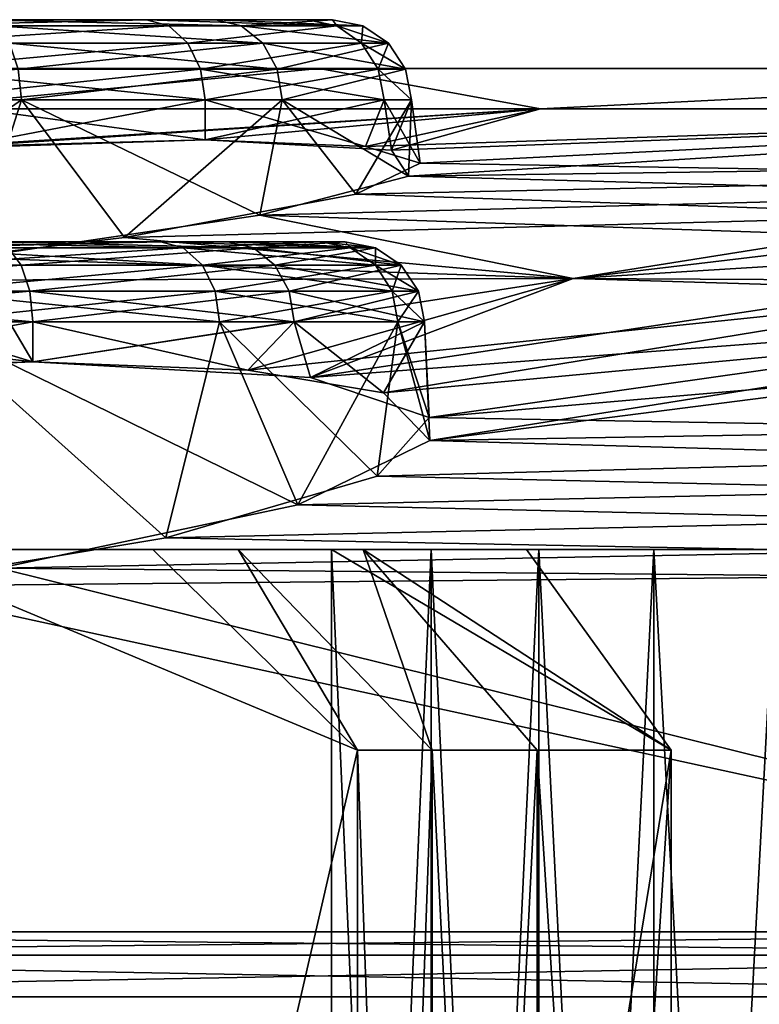
# Model space of a CAD drawing. Extents: x -40 to 183, y -28 to 58.
# Drawn here: x -7 to -5, y 13 to 16 of the extents above; entities that cross this region are included whole.
import ezdxf

# ---------------------------------------------------------------- set-up
doc = ezdxf.new("R2010")
doc.units = 0
doc.header["$MEASUREMENT"] = 0

msp = doc.modelspace()

# ---------------------------------------------------------------- linework, layer by layer
for points in [[(-7.2607, 15.917, -6.3257), (-6.2165, 15.917, -5.797), (-6.9844, 15.917, -6.5131)], [(-6.8795, 15.917, -5.3474), (-6.2165, 15.917, -5.797), (-7.2607, 15.917, -6.3257)], [(-6.2165, 15.917, 5.797), (-7.2607, 15.917, 6.3257), (-6.9844, 15.917, 6.5131)], [(-6.2165, 15.917, 5.797), (-6.8795, 15.917, 5.3474), (-7.2607, 15.917, 6.3257)], [(-6.9844, 15.917, -6.5131), (-5.8142, 15.917, -6.4897), (-6.8168, 15.917, -6.8017)], [(-6.2165, 15.917, -5.797), (-5.8142, 15.917, -6.4897), (-6.9844, 15.917, -6.5131)], [(-6.2165, 15.917, 5.797), (-6.9844, 15.917, 6.5131), (-6.8168, 15.917, 6.8017)], [(-6.791, 15.917, -7.1345), (-6.0432, 15.917, -8.0348), (-6.9122, 15.917, -7.4455)], [(-6.9122, 15.917, -7.4455), (-6.0432, 15.917, -8.0348), (-6.6291, 15.917, -8.5812)], [(-6.0432, 15.917, 8.0348), (-6.9122, 15.917, 7.4455), (-6.6291, 15.917, 8.5812)], [(-5.7524, 15.917, 7.2884), (-6.791, 15.917, 7.1345), (-6.9122, 15.917, 7.4455)], [(-5.7524, 15.917, 7.2884), (-6.9122, 15.917, 7.4455), (-6.0432, 15.917, 8.0348)], [(-6.8517, 15.9018, -5.2761), (-6.2165, 15.917, -5.797), (-6.8795, 15.917, -5.3474)], [(-6.8517, 15.9018, 5.2761), (-6.8795, 15.917, 5.3474), (-6.2165, 15.917, 5.797)], [(-6.8517, 15.9018, -5.2761), (-6.1605, 15.9018, -5.7448), (-6.2165, 15.917, -5.797)], [(-6.8517, 15.9018, 5.2761), (-6.2165, 15.917, 5.797), (-6.1605, 15.9018, 5.7448)], [(-6.8282, 15.8584, -5.2156), (-6.1605, 15.9018, -5.7448), (-6.8517, 15.9018, -5.2761)], [(-6.8517, 15.9018, 5.2761), (-6.1605, 15.9018, 5.7448), (-6.8282, 15.8584, 5.2156)], [(-6.8282, 15.8584, -5.2156), (-6.1131, 15.8584, -5.7005), (-6.1605, 15.9018, -5.7448)], [(-6.8282, 15.8584, 5.2156), (-6.1605, 15.9018, 5.7448), (-6.1131, 15.8584, 5.7005)], [(-6.8168, 15.917, -6.8017), (-5.7524, 15.917, -7.2884), (-6.791, 15.917, -7.1345)], [(-5.8142, 15.917, -6.4897), (-5.7524, 15.917, -7.2884), (-6.8168, 15.917, -6.8017)], [(-5.7524, 15.917, 7.2884), (-6.8168, 15.917, 6.8017), (-6.791, 15.917, 7.1345)], [(-5.8142, 15.917, 6.4897), (-6.8168, 15.917, 6.8017), (-5.7524, 15.917, 7.2884)], [(-6.2165, 15.917, 5.797), (-6.8168, 15.917, 6.8017), (-5.8142, 15.917, 6.4897)], [(-5.7524, 15.917, -7.2884), (-6.0432, 15.917, -8.0348), (-6.791, 15.917, -7.1345)], [(-5.9798, 15.9018, -8.0778), (-6.6291, 15.917, -8.5812), (-6.0432, 15.917, -8.0348)], [(-5.9798, 15.9018, -8.0778), (-6.5906, 15.9018, -8.6474), (-6.6291, 15.917, -8.5812)], [(-5.9798, 15.9018, 8.0778), (-6.0432, 15.917, 8.0348), (-6.6291, 15.917, 8.5812)], [(-5.9798, 15.9018, 8.0778), (-6.6291, 15.917, 8.5812), (-6.5906, 15.9018, 8.6474)], [(-5.9261, 15.8584, -8.1142), (-6.558, 15.8584, -8.7035), (-6.5906, 15.9018, -8.6474)], [(-5.9261, 15.8584, -8.1142), (-6.5906, 15.9018, -8.6474), (-5.9798, 15.9018, -8.0778)], [(-5.9261, 15.8584, 8.1142), (-6.5906, 15.9018, 8.6474), (-6.558, 15.8584, 8.7035)], [(-5.9798, 15.9018, 8.0778), (-6.5906, 15.9018, 8.6474), (-5.9261, 15.8584, 8.1142)], [(-5.7412, 15.9018, -6.467), (-5.8142, 15.917, -6.4897), (-6.2165, 15.917, -5.797)], [(-5.7412, 15.9018, -6.467), (-6.2165, 15.917, -5.797), (-6.1605, 15.9018, -5.7448)], [(-5.7412, 15.9018, 6.467), (-6.1605, 15.9018, 5.7448), (-6.2165, 15.917, 5.797)], [(-5.7412, 15.9018, 6.467), (-6.2165, 15.917, 5.797), (-5.8142, 15.917, 6.4897)], [(-5.7412, 15.9018, -6.467), (-6.1605, 15.9018, -5.7448), (-6.1131, 15.8584, -5.7005)], [(-5.7412, 15.9018, 6.467), (-6.1131, 15.8584, 5.7005), (-6.1605, 15.9018, 5.7448)], [(-5.6792, 15.8584, -6.4477), (-5.7412, 15.9018, -6.467), (-6.1131, 15.8584, -5.7005)], [(-5.7412, 15.9018, 6.467), (-5.6792, 15.8584, 6.4477), (-6.1131, 15.8584, 5.7005)], [(-5.6767, 15.9018, -7.2996), (-6.0432, 15.917, -8.0348), (-5.7524, 15.917, -7.2884)], [(-5.6767, 15.9018, -7.2996), (-5.9798, 15.9018, -8.0778), (-6.0432, 15.917, -8.0348)], [(-5.9798, 15.9018, 8.0778), (-5.7524, 15.917, 7.2884), (-6.0432, 15.917, 8.0348)], [(-5.6767, 15.9018, 7.2996), (-5.7524, 15.917, 7.2884), (-5.9798, 15.9018, 8.0778)], [(-5.6125, 15.8584, -7.3091), (-5.9261, 15.8584, -8.1142), (-5.9798, 15.9018, -8.0778)], [(-5.6125, 15.8584, -7.3091), (-5.9798, 15.9018, -8.0778), (-5.6767, 15.9018, -7.2996)], [(-5.6125, 15.8584, 7.3091), (-5.9798, 15.9018, 8.0778), (-5.9261, 15.8584, 8.1142)], [(-5.6767, 15.9018, 7.2996), (-5.9798, 15.9018, 8.0778), (-5.6125, 15.8584, 7.3091)], [(-5.7412, 15.9018, -6.467), (-5.7524, 15.917, -7.2884), (-5.8142, 15.917, -6.4897)], [(-5.7412, 15.9018, 6.467), (-5.8142, 15.917, 6.4897), (-5.7524, 15.917, 7.2884)], [(-5.7412, 15.9018, -6.467), (-5.6767, 15.9018, -7.2996), (-5.7524, 15.917, -7.2884)], [(-5.7412, 15.9018, 6.467), (-5.7524, 15.917, 7.2884), (-5.6767, 15.9018, 7.2996)], [(-5.6792, 15.8584, -6.4477), (-5.6767, 15.9018, -7.2996), (-5.7412, 15.9018, -6.467)], [(-5.7412, 15.9018, 6.467), (-5.6767, 15.9018, 7.2996), (-5.6125, 15.8584, 7.3091)], [(-5.7412, 15.9018, 6.467), (-5.6125, 15.8584, 7.3091), (-5.6792, 15.8584, 6.4477)], [(-5.6792, 15.8584, -6.4477), (-5.6125, 15.8584, -7.3091), (-5.6767, 15.9018, -7.2996)], [(-6.8124, 15.7935, -5.1752), (-6.1131, 15.8584, -5.7005), (-6.8282, 15.8584, -5.2156)], [(-6.8282, 15.8584, 5.2156), (-6.1131, 15.8584, 5.7005), (-6.8124, 15.7935, 5.1752)], [(-6.8124, 15.7935, -5.1752), (-6.0814, 15.7935, -5.671), (-6.1131, 15.8584, -5.7005)], [(-6.8124, 15.7935, 5.1752), (-6.1131, 15.8584, 5.7005), (-6.0814, 15.7935, 5.671)], [(-5.8903, 15.7935, -8.1386), (-6.5363, 15.7935, -8.741), (-6.558, 15.8584, -8.7035)], [(-5.8903, 15.7935, -8.1386), (-6.558, 15.8584, -8.7035), (-5.9261, 15.8584, -8.1142)], [(-5.9261, 15.8584, 8.1142), (-6.558, 15.8584, 8.7035), (-6.5363, 15.7935, 8.741)], [(-5.9261, 15.8584, 8.1142), (-6.5363, 15.7935, 8.741), (-5.8903, 15.7935, 8.1386)], [(-5.6792, 15.8584, -6.4477), (-6.1131, 15.8584, -5.7005), (-6.0814, 15.7935, -5.671)], [(-5.6792, 15.8584, 6.4477), (-6.0814, 15.7935, 5.671), (-6.1131, 15.8584, 5.7005)], [(-5.6378, 15.7935, -6.4348), (-5.6792, 15.8584, -6.4477), (-6.0814, 15.7935, -5.671)], [(-5.6792, 15.8584, 6.4477), (-5.6378, 15.7935, 6.4348), (-6.0814, 15.7935, 5.671)], [(-5.5696, 15.7935, -7.3155), (-5.8903, 15.7935, -8.1386), (-5.9261, 15.8584, -8.1142)], [(-5.5696, 15.7935, -7.3155), (-5.9261, 15.8584, -8.1142), (-5.6125, 15.8584, -7.3091)], [(-5.6125, 15.8584, 7.3091), (-5.9261, 15.8584, 8.1142), (-5.8903, 15.7935, 8.1386)], [(-5.6125, 15.8584, 7.3091), (-5.8903, 15.7935, 8.1386), (-5.5696, 15.7935, 7.3155)], [(-5.6378, 15.7935, -6.4348), (-5.6125, 15.8584, -7.3091), (-5.6792, 15.8584, -6.4477)], [(-5.6792, 15.8584, 6.4477), (-5.5696, 15.7935, 7.3155), (-5.6378, 15.7935, 6.4348)], [(-5.6792, 15.8584, 6.4477), (-5.6125, 15.8584, 7.3091), (-5.5696, 15.7935, 7.3155)], [(-5.6378, 15.7935, -6.4348), (-5.5696, 15.7935, -7.3155), (-5.6125, 15.8584, -7.3091)], [(-6.5363, 15.7935, -8.741), (-6.5286, 15.717, -8.7541), (-7.3785, 15.717, -9.0186)], [(-6.5363, 15.7935, 8.741), (-7.3785, 15.717, 9.0186), (-6.5286, 15.717, 8.7541)], [(-5.7856, 15.7949, -4.6138), (-7.2145, 15.7949, -1.6467), (-7.2145, 15.7949, 1.6467)], [(-5.7856, 15.7949, -4.6138), (-7.2145, 15.7949, 1.6467), (-5.7856, 15.7949, 4.6138)], [(-7.2145, 15.7949, -1.6467), (-5.7856, 15.7949, -4.6138), (-6.8367, 15.6949, -2.8319)], [(-5.7856, 15.7949, 4.6138), (-7.2145, 15.7949, 1.6467), (-6.8367, 15.6949, 2.8319)], [(-5.7856, 15.7949, -4.6138), (-5.2326, 15.6949, -5.2326), (-6.8367, 15.6949, -2.8319)], [(-5.7856, 15.7949, 4.6138), (-6.8367, 15.6949, 2.8319), (-5.2326, 15.6949, 5.2326)], [(-6.8124, 15.7935, -5.1752), (-6.0702, 15.717, -5.6606), (-6.0814, 15.7935, -5.671)], [(-6.8124, 15.7935, -5.1752), (-6.8069, 15.717, -5.161), (-6.0702, 15.717, -5.6606)], [(-6.8124, 15.7935, 5.1752), (-6.0814, 15.7935, 5.671), (-6.8069, 15.717, 5.161)], [(-6.8069, 15.717, 5.161), (-6.0814, 15.7935, 5.671), (-6.0702, 15.717, 5.6606)], [(-5.8903, 15.7935, -8.1386), (-6.5286, 15.717, -8.7541), (-6.5363, 15.7935, -8.741)], [(-5.8903, 15.7935, 8.1386), (-6.5363, 15.7935, 8.741), (-6.5286, 15.717, 8.7541)], [(-5.8903, 15.7935, -8.1386), (-5.8777, 15.717, -8.1471), (-6.5286, 15.717, -8.7541)], [(-5.8903, 15.7935, 8.1386), (-6.5286, 15.717, 8.7541), (-5.8777, 15.717, 8.1471)], [(-6.0702, 15.717, -5.6606), (-5.6233, 15.717, -6.4303), (-6.0814, 15.7935, -5.671)], [(-5.6378, 15.7935, -6.4348), (-6.0814, 15.7935, -5.671), (-5.6233, 15.717, -6.4303)], [(-5.6378, 15.7935, 6.4348), (-6.0702, 15.717, 5.6606), (-6.0814, 15.7935, 5.671)], [(-5.6378, 15.7935, 6.4348), (-5.6233, 15.717, 6.4303), (-6.0702, 15.717, 5.6606)], [(-5.5696, 15.7935, -7.3155), (-5.8777, 15.717, -8.1471), (-5.8903, 15.7935, -8.1386)], [(-5.5696, 15.7935, 7.3155), (-5.8903, 15.7935, 8.1386), (-5.8777, 15.717, 8.1471)], [(-5.5696, 15.7935, -7.3155), (-5.5545, 15.717, -7.3177), (-5.8777, 15.717, -8.1471)], [(-5.5696, 15.7935, 7.3155), (-5.8777, 15.717, 8.1471), (-5.5545, 15.717, 7.3177)], [(-5.7856, 15.7949, -4.6138), (-5.7856, 15.7949, 4.6138), (-3.2107, 15.7949, 6.6672)], [(-3.2107, 15.7949, -6.6672), (-5.7856, 15.7949, -4.6138), (-3.2107, 15.7949, 6.6672)], [(-5.7856, 15.7949, -4.6138), (-3.2107, 15.7949, -6.6672), (-5.2326, 15.6949, -5.2326)], [(-3.2107, 15.7949, 6.6672), (-5.7856, 15.7949, 4.6138), (-5.2326, 15.6949, 5.2326)], [(-5.6378, 15.7935, -6.4348), (-5.6233, 15.717, -6.4303), (-5.5545, 15.717, -7.3177)], [(-5.6378, 15.7935, -6.4348), (-5.5545, 15.717, -7.3177), (-5.5696, 15.7935, -7.3155)], [(-5.6378, 15.7935, 6.4348), (-5.5545, 15.717, 7.3177), (-5.6233, 15.717, 6.4303)], [(-5.6378, 15.7935, 6.4348), (-5.5696, 15.7935, 7.3155), (-5.5545, 15.717, 7.3177)], [(-3.2107, 15.7949, -6.6672), (-2.8319, 15.6949, -6.8367), (-5.2326, 15.6949, -5.2326)], [(-3.2107, 15.7949, 6.6672), (-5.2326, 15.6949, 5.2326), (-2.8319, 15.6949, 6.8367)], [(-6.6538, 15.323, -8.821), (-7.3785, 15.717, -9.0186), (-6.5286, 15.717, -8.7541)], [(-6.5286, 15.717, 8.7541), (-7.3785, 15.717, 9.0186), (-7.1749, 15.2662, 8.9923)], [(-6.5286, 15.717, 8.7541), (-7.1749, 15.2662, 8.9923), (-6.2712, 15.374, 8.5763)], [(-6.8069, 15.717, 5.161), (-6.0702, 15.617, 5.6606), (-6.8673, 15.5912, 5.1386)], [(-6.678, 15.6009, -5.2165), (-6.0702, 15.717, -5.6606), (-6.8069, 15.717, -5.161)], [(-6.8069, 15.717, 5.161), (-6.0702, 15.717, 5.6606), (-6.0702, 15.617, 5.6606)], [(-6.678, 15.6009, -5.2165), (-6.0702, 15.617, -5.6606), (-6.0702, 15.717, -5.6606)], [(-5.9332, 15.4294, -8.2249), (-6.6538, 15.323, -8.821), (-6.5286, 15.717, -8.7541)], [(-5.9332, 15.4294, -8.2249), (-6.5286, 15.717, -8.7541), (-5.8777, 15.717, -8.1471)], [(-5.8777, 15.717, 8.1471), (-6.5286, 15.717, 8.7541), (-6.2712, 15.374, 8.5763)], [(-5.8777, 15.717, 8.1471), (-6.2712, 15.374, 8.5763), (-5.6941, 15.4815, 7.8112)], [(-6.0702, 15.617, -5.6606), (-5.6233, 15.717, -6.4303), (-6.0702, 15.717, -5.6606)], [(-6.0702, 15.617, -5.6606), (-5.6051, 15.5912, -6.4921), (-5.6233, 15.717, -6.4303)], [(-6.0702, 15.717, 5.6606), (-5.6697, 15.6009, 6.2978), (-6.0702, 15.617, 5.6606)], [(-6.0702, 15.717, 5.6606), (-5.6233, 15.717, 6.4303), (-5.6697, 15.6009, 6.2978)], [(-5.5626, 15.5269, -7.3675), (-5.9332, 15.4294, -8.2249), (-5.8777, 15.717, -8.1471)], [(-5.5626, 15.5269, -7.3675), (-5.8777, 15.717, -8.1471), (-5.5545, 15.717, -7.3177)], [(-5.5545, 15.717, 7.3177), (-5.8777, 15.717, 8.1471), (-5.6941, 15.4815, 7.8112)], [(-5.5545, 15.717, 7.3177), (-5.6941, 15.4815, 7.8112), (-5.5334, 15.5592, 6.9814)], [(-5.6233, 15.717, 6.4303), (-5.5334, 15.5592, 6.9814), (-5.6697, 15.6009, 6.2978)], [(-5.6051, 15.5912, -6.4921), (-5.5545, 15.717, -7.3177), (-5.6233, 15.717, -6.4303)], [(-5.6233, 15.717, 6.4303), (-5.5545, 15.717, 7.3177), (-5.5334, 15.5592, 6.9814)], [(-5.6051, 15.5912, -6.4921), (-5.5626, 15.5269, -7.3675), (-5.5545, 15.717, -7.3177)], [(-5.2326, 15.6949, 5.2326), (-6.8673, 15.5912, 5.1386), (-6.0702, 15.617, 5.6606)], [(-6.8367, 15.6949, 2.8319), (-6.8673, 15.5912, 5.1386), (-5.2326, 15.6949, 5.2326)], [(-5.2326, 15.6949, -5.2326), (-6.678, 15.6009, -5.2165), (-6.8367, 15.6949, -2.8319)], [(-5.2326, 15.6949, -5.2326), (-6.0702, 15.617, -5.6606), (-6.678, 15.6009, -5.2165)], [(-5.6051, 15.5912, -6.4921), (-6.0702, 15.617, -5.6606), (-5.2326, 15.6949, -5.2326)], [(-5.2326, 15.6949, 5.2326), (-6.0702, 15.617, 5.6606), (-5.6697, 15.6009, 6.2978)], [(-2.8319, 15.6949, 6.8367), (-5.2326, 15.6949, 5.2326), (-5.6697, 15.6009, 6.2978)], [(-2.8319, 15.6949, 6.8367), (-5.6697, 15.6009, 6.2978), (-5.5334, 15.5592, 6.9814)], [(-2.8319, 15.6949, -6.8367), (-5.5626, 15.5269, -7.3675), (-5.6051, 15.5912, -6.4921)], [(-2.8319, 15.6949, -6.8367), (-5.6051, 15.5912, -6.4921), (-5.2326, 15.6949, -5.2326)], [(-3.2794, 15.5592, -8.2828), (-5.5626, 15.5269, -7.3675), (-2.8319, 15.6949, -6.8367)], [(-2.8319, 15.6949, 6.8367), (-5.5334, 15.5592, 6.9814), (-3.5991, 15.5269, 8.501)], [(-3.5991, 15.5269, 8.501), (-5.5334, 15.5592, 6.9814), (-5.6941, 15.4815, 7.8112)], [(-3.2794, 15.5592, -8.2828), (-3.9176, 15.4815, -8.8368), (-5.5626, 15.5269, -7.3675)], [(-3.9176, 15.4815, -8.8368), (-5.9332, 15.4294, -8.2249), (-5.5626, 15.5269, -7.3675)], [(-3.5991, 15.5269, 8.501), (-5.6941, 15.4815, 7.8112), (-4.1564, 15.4294, 9.2508)], [(-4.1564, 15.4294, 9.2508), (-5.6941, 15.4815, 7.8112), (-6.2712, 15.374, 8.5763)], [(-4.2917, 15.374, -9.7192), (-5.9332, 15.4294, -8.2249), (-3.9176, 15.4815, -8.8368)], [(-5.151, 15.271, -10.2443), (-6.6538, 15.323, -8.821), (-5.9332, 15.4294, -8.2249)], [(-5.151, 15.271, 10.2443), (-4.1564, 15.4294, 9.2508), (-6.2712, 15.374, 8.5763)], [(-5.151, 15.271, -10.2443), (-5.9332, 15.4294, -8.2249), (-4.2917, 15.374, -9.7192)], [(-5.151, 15.271, 10.2443), (-4.3123, 15.323, 10.1728), (-4.1564, 15.4294, 9.2508)], [(-6.1805, 15.363, 14.2147), (-6.9502, 15.363, 13.5005), (-7.226, 15.363, 13.6885)], [(-6.1805, 15.363, 14.2147), (-7.226, 15.363, 13.6885), (-6.8424, 15.363, 14.666)], [(-5.151, 15.271, 10.2443), (-6.2712, 15.374, 8.5763), (-7.1749, 15.2662, 8.9923)], [(-6.0128, 15.363, -11.9764), (-6.8803, 15.363, -12.5679), (-7.125, 15.363, -12.3409)], [(-6.0128, 15.363, -11.9764), (-7.125, 15.363, -12.3409), (-6.6, 15.363, -11.4315)], [(-6.1805, 15.363, -14.2147), (-6.9502, 15.363, -13.5005), (-6.7833, 15.363, -13.2114)], [(-6.1805, 15.363, -14.2147), (-6.8424, 15.363, -14.666), (-6.9502, 15.363, -13.5005)], [(-5.78, 15.363, 13.5209), (-6.7833, 15.363, 13.2114), (-6.9502, 15.363, 13.5005)], [(-5.78, 15.363, 13.5209), (-6.9502, 15.363, 13.5005), (-6.1805, 15.363, 14.2147)], [(-5.7201, 15.363, -12.7221), (-6.7584, 15.363, -12.8786), (-6.8803, 15.363, -12.5679)], [(-5.7201, 15.363, -12.7221), (-6.8803, 15.363, -12.5679), (-6.0128, 15.363, -11.9764)], [(-6.0128, 15.363, 11.9764), (-6.8803, 15.363, 12.5679), (-6.7584, 15.363, 12.8786)], [(-6.0128, 15.363, 11.9764), (-6.6, 15.363, 11.4315), (-6.8803, 15.363, 12.5679)], [(-6.8144, 15.3477, -14.7372), (-6.8424, 15.363, -14.666), (-6.1805, 15.363, -14.2147)], [(-6.1244, 15.3477, 14.2668), (-6.1805, 15.363, 14.2147), (-6.8424, 15.363, 14.666)], [(-6.1244, 15.3477, 14.2668), (-6.8424, 15.363, 14.666), (-6.8144, 15.3477, 14.7372)], [(-6.8144, 15.3477, -14.7372), (-6.1805, 15.363, -14.2147), (-6.1244, 15.3477, -14.2668)], [(-5.78, 15.363, -13.5209), (-6.7833, 15.363, -13.2114), (-6.7584, 15.363, -12.8786)], [(-6.1805, 15.363, -14.2147), (-6.7833, 15.363, -13.2114), (-5.78, 15.363, -13.5209)], [(-5.7201, 15.363, 12.7221), (-6.7584, 15.363, 12.8786), (-6.7833, 15.363, 13.2114)], [(-5.7201, 15.363, 12.7221), (-6.7833, 15.363, 13.2114), (-5.78, 15.363, 13.5209)], [(-5.78, 15.363, -13.5209), (-6.7584, 15.363, -12.8786), (-5.7201, 15.363, -12.7221)], [(-6.0128, 15.363, 11.9764), (-6.7584, 15.363, 12.8786), (-5.7201, 15.363, 12.7221)], [(-5.9495, 15.3477, -11.9333), (-6.0128, 15.363, -11.9764), (-6.6, 15.363, -11.4315)], [(-5.9495, 15.3477, -11.9333), (-6.6, 15.363, -11.4315), (-6.5617, 15.3477, -11.3653)], [(-5.9495, 15.3477, 11.9333), (-6.5617, 15.3477, 11.3653), (-6.6, 15.363, 11.4315)], [(-5.9495, 15.3477, 11.9333), (-6.6, 15.363, 11.4315), (-6.0128, 15.363, 11.9764)], [(-6.1244, 15.3477, -14.2668), (-6.1805, 15.363, -14.2147), (-5.78, 15.363, -13.5209)], [(-5.7068, 15.3477, 13.5435), (-5.78, 15.363, 13.5209), (-6.1805, 15.363, 14.2147)], [(-5.7068, 15.3477, 13.5435), (-6.1805, 15.363, 14.2147), (-6.1244, 15.3477, 14.2668)], [(-6.1244, 15.3477, -14.2668), (-5.78, 15.363, -13.5209), (-5.7068, 15.3477, -13.5435)], [(-5.6444, 15.3477, -12.7107), (-5.7201, 15.363, -12.7221), (-6.0128, 15.363, -11.9764)], [(-5.6444, 15.3477, -12.7107), (-6.0128, 15.363, -11.9764), (-5.9495, 15.3477, -11.9333)], [(-5.9495, 15.3477, 11.9333), (-6.0128, 15.363, 11.9764), (-5.7201, 15.363, 12.7221)], [(-5.9495, 15.3477, 11.9333), (-5.7201, 15.363, 12.7221), (-5.6444, 15.3477, 12.7107)], [(-5.7068, 15.3477, -13.5435), (-5.78, 15.363, -13.5209), (-5.7201, 15.363, -12.7221)], [(-5.6444, 15.3477, 12.7107), (-5.7201, 15.363, 12.7221), (-5.78, 15.363, 13.5209)], [(-5.6444, 15.3477, 12.7107), (-5.78, 15.363, 13.5209), (-5.7068, 15.3477, 13.5435)], [(-5.7068, 15.3477, -13.5435), (-5.7201, 15.363, -12.7221), (-5.6444, 15.3477, -12.7107)], [(-5.151, 15.271, -10.2443), (-4.2917, 15.374, -9.7192), (-4.2001, 15.2662, -10.7098)], [(-7.3549, 15.3044, -11.0544), (-6.5293, 15.3044, -11.3091), (-6.5617, 15.3477, -11.3653)], [(-7.3549, 15.3044, 11.0544), (-6.5617, 15.3477, 11.3653), (-6.5293, 15.3044, 11.3091)], [(-6.8144, 15.3477, -14.7372), (-6.1244, 15.3477, -14.2668), (-6.0768, 15.3044, -14.3109)], [(-6.8144, 15.3477, -14.7372), (-6.0768, 15.3044, -14.3109), (-6.7907, 15.3044, -14.7976)], [(-6.1244, 15.3477, 14.2668), (-6.8144, 15.3477, 14.7372), (-6.7907, 15.3044, 14.7976)], [(-6.1244, 15.3477, 14.2668), (-6.7907, 15.3044, 14.7976), (-6.0768, 15.3044, 14.3109)], [(-5.9495, 15.3477, -11.9333), (-6.5617, 15.3477, -11.3653), (-6.5293, 15.3044, -11.3091)], [(-5.9495, 15.3477, 11.9333), (-6.5293, 15.3044, 11.3091), (-6.5617, 15.3477, 11.3653)], [(-5.9495, 15.3477, -11.9333), (-6.5293, 15.3044, -11.3091), (-5.8959, 15.3044, -11.8967)], [(-5.9495, 15.3477, 11.9333), (-5.8959, 15.3044, 11.8967), (-6.5293, 15.3044, 11.3091)], [(-6.1244, 15.3477, -14.2668), (-5.7068, 15.3477, -13.5435), (-5.6448, 15.3044, -13.5626)], [(-6.1244, 15.3477, -14.2668), (-5.6448, 15.3044, -13.5626), (-6.0768, 15.3044, -14.3109)], [(-5.7068, 15.3477, 13.5435), (-6.1244, 15.3477, 14.2668), (-6.0768, 15.3044, 14.3109)], [(-5.7068, 15.3477, 13.5435), (-6.0768, 15.3044, 14.3109), (-5.6448, 15.3044, 13.5626)], [(-5.6444, 15.3477, -12.7107), (-5.9495, 15.3477, -11.9333), (-5.8959, 15.3044, -11.8967)], [(-5.9495, 15.3477, 11.9333), (-5.6444, 15.3477, 12.7107), (-5.5803, 15.3044, 12.701)], [(-5.9495, 15.3477, 11.9333), (-5.5803, 15.3044, 12.701), (-5.8959, 15.3044, 11.8967)], [(-5.6444, 15.3477, -12.7107), (-5.8959, 15.3044, -11.8967), (-5.5803, 15.3044, -12.701)], [(-5.7068, 15.3477, -13.5435), (-5.5803, 15.3044, -12.701), (-5.6448, 15.3044, -13.5626)], [(-5.7068, 15.3477, -13.5435), (-5.6444, 15.3477, -12.7107), (-5.5803, 15.3044, -12.701)], [(-5.6444, 15.3477, 12.7107), (-5.7068, 15.3477, 13.5435), (-5.6448, 15.3044, 13.5626)], [(-5.6444, 15.3477, 12.7107), (-5.6448, 15.3044, 13.5626), (-5.5803, 15.3044, 12.701)], [(-7.3549, 15.3044, -11.0544), (-7.3517, 15.2395, -11.0112), (-6.5293, 15.3044, -11.3091)], [(-7.3549, 15.3044, 11.0544), (-6.5293, 15.3044, 11.3091), (-7.3517, 15.2395, 11.0112)], [(-7.3517, 15.2395, -11.0112), (-6.5076, 15.2395, -11.2715), (-6.5293, 15.3044, -11.3091)], [(-7.3517, 15.2395, 11.0112), (-6.5293, 15.3044, 11.3091), (-6.5076, 15.2395, 11.2715)], [(-6.5, 15.063, -11.2583), (-7.1594, 15.0425, -11.0196), (-6.6538, 15.323, -8.821)], [(-6.7907, 15.3044, -14.7976), (-6.0768, 15.3044, -14.3109), (-6.7749, 15.2395, -14.838)], [(-6.0768, 15.3044, 14.3109), (-6.7907, 15.3044, 14.7976), (-6.7749, 15.2395, 14.838)], [(-6.7749, 15.2395, -14.838), (-6.0768, 15.3044, -14.3109), (-6.0451, 15.2395, -14.3404)], [(-6.0768, 15.3044, 14.3109), (-6.7749, 15.2395, 14.838), (-6.0451, 15.2395, 14.3404)], [(-5.151, 15.271, -10.2443), (-6.5, 15.063, -11.2583), (-6.6538, 15.323, -8.821)], [(-5.8959, 15.3044, -11.8967), (-6.5293, 15.3044, -11.3091), (-6.5076, 15.2395, -11.2715)], [(-5.8959, 15.3044, 11.8967), (-6.5076, 15.2395, 11.2715), (-6.5293, 15.3044, 11.3091)], [(-5.8959, 15.3044, -11.8967), (-6.5076, 15.2395, -11.2715), (-5.8601, 15.2395, -11.8723)], [(-5.8959, 15.3044, 11.8967), (-5.8601, 15.2395, 11.8723), (-6.5076, 15.2395, 11.2715)], [(-6.0768, 15.3044, -14.3109), (-5.6448, 15.3044, -13.5626), (-5.6034, 15.2395, -13.5754)], [(-6.0768, 15.3044, -14.3109), (-5.6034, 15.2395, -13.5754), (-6.0451, 15.2395, -14.3404)], [(-5.6448, 15.3044, 13.5626), (-6.0768, 15.3044, 14.3109), (-6.0451, 15.2395, 14.3404)], [(-5.6448, 15.3044, 13.5626), (-6.0451, 15.2395, 14.3404), (-5.6034, 15.2395, 13.5754)], [(-5.5803, 15.3044, -12.701), (-5.8959, 15.3044, -11.8967), (-5.8601, 15.2395, -11.8723)], [(-5.8959, 15.3044, 11.8967), (-5.5374, 15.2395, 12.6946), (-5.8601, 15.2395, 11.8723)], [(-5.8959, 15.3044, 11.8967), (-5.5803, 15.3044, 12.701), (-5.5374, 15.2395, 12.6946)], [(-5.5803, 15.3044, -12.701), (-5.8601, 15.2395, -11.8723), (-5.5374, 15.2395, -12.6946)], [(-5.6448, 15.3044, -13.5626), (-5.5374, 15.2395, -12.6946), (-5.6034, 15.2395, -13.5754)], [(-5.6448, 15.3044, -13.5626), (-5.5803, 15.3044, -12.701), (-5.5374, 15.2395, -12.6946)], [(-5.5803, 15.3044, 12.701), (-5.6448, 15.3044, 13.5626), (-5.6034, 15.2395, 13.5754)], [(-5.5803, 15.3044, 12.701), (-5.6034, 15.2395, 13.5754), (-5.5374, 15.2395, 12.6946)], [(-5.151, 15.271, 10.2443), (-4.0779, 15.2389, 10.9844), (-4.3123, 15.323, 10.1728)], [(-7.1749, 15.2662, 8.9923), (-7.4249, 15.0244, 10.9918), (-6.5, 15.063, 11.2583)], [(-5.151, 15.271, 10.2443), (-7.1749, 15.2662, 8.9923), (-6.5, 15.063, 11.2583)], [(-5.151, 15.271, -10.2443), (-5.8068, 15.0244, -11.9259), (-6.5, 15.063, -11.2583)], [(-5.151, 15.271, 10.2443), (-6.5, 15.063, 11.2583), (-5.963, 15.0424, 11.7107)], [(-5.151, 15.271, 10.2443), (-5.963, 15.0424, 11.7107), (-4.0779, 15.2389, 10.9844)], [(-5.151, 15.271, -10.2443), (-4.2001, 15.2662, -10.7098), (-5.8068, 15.0244, -11.9259)], [(-3.6452, 15.1891, -11.5313), (-5.8068, 15.0244, -11.9259), (-4.2001, 15.2662, -10.7098)], [(-7.3517, 15.2395, -11.0112), (-6.5, 15.163, -11.2583), (-6.5076, 15.2395, -11.2715)], [(-7.3517, 15.2395, -11.0112), (-7.3505, 15.163, -10.996), (-6.5, 15.163, -11.2583)], [(-7.3517, 15.2395, 11.0112), (-6.5076, 15.2395, 11.2715), (-7.3505, 15.163, 10.996)], [(-7.3505, 15.163, 10.996), (-6.5076, 15.2395, 11.2715), (-6.5, 15.163, 11.2583)], [(-6.7749, 15.2395, -14.838), (-6.0339, 15.163, -14.3507), (-6.7693, 15.163, -14.8521)], [(-6.7749, 15.2395, -14.838), (-6.0451, 15.2395, -14.3404), (-6.0339, 15.163, -14.3507)], [(-6.0451, 15.2395, 14.3404), (-6.7749, 15.2395, 14.838), (-6.7693, 15.163, 14.8521)], [(-6.0451, 15.2395, 14.3404), (-6.7693, 15.163, 14.8521), (-6.0339, 15.163, 14.3507)], [(-5.8475, 15.163, -11.8637), (-6.5076, 15.2395, -11.2715), (-6.5, 15.163, -11.2583)], [(-5.8601, 15.2395, -11.8723), (-6.5076, 15.2395, -11.2715), (-5.8475, 15.163, -11.8637)], [(-5.8601, 15.2395, 11.8723), (-6.5, 15.163, 11.2583), (-6.5076, 15.2395, 11.2715)], [(-5.8601, 15.2395, 11.8723), (-5.8475, 15.163, 11.8637), (-6.5, 15.163, 11.2583)], [(-6.0451, 15.2395, -14.3404), (-5.5889, 15.163, -13.5799), (-6.0339, 15.163, -14.3507)], [(-6.0451, 15.2395, -14.3404), (-5.6034, 15.2395, -13.5754), (-5.5889, 15.163, -13.5799)], [(-5.6034, 15.2395, 13.5754), (-6.0451, 15.2395, 14.3404), (-6.0339, 15.163, 14.3507)], [(-5.6034, 15.2395, 13.5754), (-6.0339, 15.163, 14.3507), (-5.5889, 15.163, 13.5799)], [(-4.0779, 15.2389, 10.9844), (-5.963, 15.0424, 11.7107), (-5.6246, 14.9862, 12.2956)], [(-5.5374, 15.2395, -12.6946), (-5.8601, 15.2395, -11.8723), (-5.8475, 15.163, -11.8637)], [(-5.8601, 15.2395, 11.8723), (-5.5223, 15.163, 12.6923), (-5.8475, 15.163, 11.8637)], [(-5.8601, 15.2395, 11.8723), (-5.5374, 15.2395, 12.6946), (-5.5223, 15.163, 12.6923)], [(-5.5374, 15.2395, -12.6946), (-5.8475, 15.163, -11.8637), (-5.5223, 15.163, -12.6923)], [(-4.0779, 15.2389, 10.9844), (-5.6246, 14.9862, 12.2956), (-3.5313, 15.1816, 11.6252)], [(-5.6034, 15.2395, -13.5754), (-5.5223, 15.163, -12.6923), (-5.5889, 15.163, -13.5799)], [(-5.6034, 15.2395, -13.5754), (-5.5374, 15.2395, -12.6946), (-5.5223, 15.163, -12.6923)], [(-5.5374, 15.2395, 12.6946), (-5.6034, 15.2395, 13.5754), (-5.5889, 15.163, 13.5799)], [(-5.5374, 15.2395, 12.6946), (-5.5889, 15.163, 13.5799), (-5.5223, 15.163, 12.6923)], [(-3.6452, 15.1891, -11.5313), (-5.5104, 14.9248, -12.7866), (-5.8068, 15.0244, -11.9259)], [(-3.5313, 15.1816, 11.6252), (-5.6246, 14.9862, 12.2956), (-5.5094, 14.8675, 13.1838)], [(-2.7669, 15.1612, -11.9848), (-5.5104, 14.9248, -12.7866), (-3.6452, 15.1891, -11.5313)], [(-3.1682, 15.1664, 11.8458), (-3.5313, 15.1816, 11.6252), (-5.5094, 14.8675, 13.1838)], [(-7.3505, 15.163, 10.996), (-6.5, 15.063, 11.2583), (-7.4249, 15.0244, 10.9918)], [(-6.5, 15.163, -11.2583), (-7.3505, 15.163, -10.996), (-7.1594, 15.0425, -11.0196)], [(-7.3505, 15.163, 10.996), (-6.5, 15.163, 11.2583), (-6.5, 15.063, 11.2583)], [(-6.5, 15.163, -11.2583), (-7.1594, 15.0425, -11.0196), (-6.5, 15.063, -11.2583)], [(-6.7693, 15.163, -14.8521), (-6.1684, 14.6245, -14.4827), (-6.8913, 14.5041, -14.8955)], [(-6.7693, 15.163, -14.8521), (-6.0339, 15.163, -14.3507), (-6.1684, 14.6245, -14.4827)], [(-5.8383, 14.707, 14.1033), (-6.7693, 15.163, 14.8521), (-6.5837, 14.5483, 14.7681)], [(-6.0339, 15.163, 14.3507), (-6.7693, 15.163, 14.8521), (-5.8383, 14.707, 14.1033)], [(-5.8475, 15.163, -11.8637), (-6.5, 15.163, -11.2583), (-6.5, 15.063, -11.2583)], [(-5.8475, 15.163, -11.8637), (-6.5, 15.063, -11.2583), (-5.8068, 15.0244, -11.9259)], [(-6.5, 15.163, 11.2583), (-5.963, 15.0424, 11.7107), (-6.5, 15.063, 11.2583)], [(-6.5, 15.163, 11.2583), (-5.8475, 15.163, 11.8637), (-5.963, 15.0424, 11.7107)], [(-6.0339, 15.163, -14.3507), (-5.6401, 14.7782, -13.7257), (-6.1684, 14.6245, -14.4827)], [(-6.0339, 15.163, -14.3507), (-5.5889, 15.163, -13.5799), (-5.6401, 14.7782, -13.7257)], [(-5.5889, 15.163, 13.5799), (-6.0339, 15.163, 14.3507), (-5.8383, 14.707, 14.1033)], [(-5.8475, 15.163, 11.8637), (-5.6246, 14.9862, 12.2956), (-5.963, 15.0424, 11.7107)], [(-5.5223, 15.163, -12.6923), (-5.8475, 15.163, -11.8637), (-5.8068, 15.0244, -11.9259)], [(-5.8475, 15.163, 11.8637), (-5.5223, 15.163, 12.6923), (-5.6246, 14.9862, 12.2956)], [(-5.5889, 15.163, 13.5799), (-5.8383, 14.707, 14.1033), (-5.5094, 14.8675, 13.1838)], [(-5.5223, 15.163, -12.6923), (-5.8068, 15.0244, -11.9259), (-5.5104, 14.9248, -12.7866)], [(-5.5889, 15.163, -13.5799), (-5.5104, 14.9248, -12.7866), (-5.6401, 14.7782, -13.7257)], [(-5.5223, 15.163, 12.6923), (-5.5094, 14.8675, 13.1838), (-5.6246, 14.9862, 12.2956)], [(-5.5889, 15.163, -13.5799), (-5.5223, 15.163, -12.6923), (-5.5104, 14.9248, -12.7866)], [(-5.5223, 15.163, 12.6923), (-5.5889, 15.163, 13.5799), (-5.5094, 14.8675, 13.1838)], [(-2.3149, 14.8673, -14.1016), (-5.5104, 14.9248, -12.7866), (-2.7669, 15.1612, -11.9848)], [(-3.1682, 15.1664, 11.8458), (-5.5094, 14.8675, 13.1838), (-2.0994, 14.9256, 13.7594)], [(-2.3149, 14.8673, -14.1016), (-5.6401, 14.7782, -13.7257), (-5.5104, 14.9248, -12.7866)], [(-2.0994, 14.9256, 13.7594), (-5.5094, 14.8675, 13.1838), (-2.4877, 14.7808, 14.6139)], [(-2.4877, 14.7808, 14.6139), (-5.5094, 14.8675, 13.1838), (-5.8383, 14.707, 14.1033)], [(-2.5225, 14.707, -15.0543), (-5.6401, 14.7782, -13.7257), (-2.3149, 14.8673, -14.1016)], [(-2.5225, 14.707, -15.0543), (-6.1684, 14.6245, -14.4827), (-5.6401, 14.7782, -13.7257)], [(-2.4877, 14.7808, 14.6139), (-5.8383, 14.707, 14.1033), (-2.4493, 14.6278, 15.5305)], [(-2.4493, 14.6278, 15.5305), (-5.8383, 14.707, 14.1033), (-6.5837, 14.5483, 14.7681)], [(-2.2425, 14.5483, -16.013201), (-6.1684, 14.6245, -14.4827), (-2.5225, 14.707, -15.0543)], [(-2.2425, 14.5483, -16.013201), (-6.8913, 14.5041, -14.8955), (-6.1684, 14.6245, -14.4827)], [(-2.4493, 14.6278, 15.5305), (-6.5837, 14.5483, 14.7681), (-2.065, 14.5071, 16.2651)], [(-6.9875, 14.5949, 0.4187), (-7, 14.5949), (-6.2003, 14.5949, 1.25)], [(-6.9875, 14.5949, -0.4187), (-6.2003, 14.5949, -1.25), (-7, 14.5949)], [(-7, 14.5949), (-6.2003, 14.5949, -1.25), (-6.2003, 14.5949, 1.25)], [(-6.9499, 14.5949, 0.8358), (-6.9875, 14.5949, 0.4187), (-6.2003, 14.5949, 1.25)], [(-6.9499, 14.5949, -0.8358), (-6.2003, 14.5949, -1.25), (-6.9875, 14.5949, -0.4187)], [(-6.9499, 14.5949, 0.8358), (-6.2003, 14.5949, 1.25), (-6.8875, 14.5949, 1.25)], [(-6.8875, 14.5949, -1.25), (-6.2003, 14.5949, -1.25), (-6.9499, 14.5949, -0.8358)], [(-6.2003, 14.5949, -1.25), (-6.8875, 14.5949, -1.25), (-5.6893, 14.0949, -1.25)], [(-6.8875, 14.5949, -1.25), (-6.8875, 8.8949, -1.25), (-5.6893, 14.0949, -1.25)], [(-6.2003, 14.5949, 1.25), (-5.6893, 14.0949, 1.25), (-6.8875, 14.5949, 1.25)], [(-6.8875, 14.5949, 1.25), (-5.6893, 14.0949, 1.25), (-6.8875, 8.8949, 1.25)], [(-5.9876, 14.5949, -2.0383), (-6.2003, 14.5949, -1.25), (-5.6893, 14.0949, -1.25)], [(-6.2003, 14.5949, 1.25), (-5.9876, 14.5949, 2.0383), (-5.6893, 14.0949, 1.25)], [(-5.6751, 14.5949, 2.7926), (-6.2003, 14.5949, -1.25), (-1.25, 14.5949, 6.2003)], [(-5.9876, 14.5949, 2.0383), (-6.2003, 14.5949, -1.25), (-5.6751, 14.5949, 2.7926)], [(-6.2003, 14.5949, 1.25), (-6.2003, 14.5949, -1.25), (-5.9876, 14.5949, 2.0383)], [(-5.9876, 14.5949, -2.0383), (-5.6751, 14.5949, -2.7926), (-6.2003, 14.5949, -1.25)], [(-5.6751, 14.5949, -2.7926), (-5.2681, 14.5949, -3.5004), (-6.2003, 14.5949, -1.25)], [(-5.2681, 14.5949, -3.5004), (-2.7926, 14.5949, -5.6751), (-6.2003, 14.5949, -1.25)], [(-2.7926, 14.5949, -5.6751), (-2.0383, 14.5949, -5.9876), (-6.2003, 14.5949, -1.25)], [(-6.2003, 14.5949, -1.25), (6.2003, 14.5949, 1.25), (-1.25, 14.5949, 6.2003)], [(-2.0383, 14.5949, -5.9876), (-1.25, 14.5949, -6.2003), (-6.2003, 14.5949, -1.25)], [(-1.25, 14.5949, -6.2003), (1.25, 14.5949, -6.2003), (-6.2003, 14.5949, -1.25)], [(-6.2003, 14.5949, -1.25), (1.25, 14.5949, -6.2003), (6.2003, 14.5949, 1.25)], [(-5.5033, 14.0949, -1.909), (-5.9876, 14.5949, -2.0383), (-5.6893, 14.0949, -1.25)], [(-5.6751, 14.5949, -2.7926), (-5.9876, 14.5949, -2.0383), (-5.5033, 14.0949, -1.909)], [(-5.6893, 14.0949, 1.25), (-5.9876, 14.5949, 2.0383), (-5.5033, 14.0949, 1.909)], [(-5.9876, 14.5949, 2.0383), (-5.6751, 14.5949, 2.7926), (-5.5033, 14.0949, 1.909)], [(-5.5054, 8.8949, -4.3233), (-5.7541, 14.5949, -3.9863), (-5.7541, 8.8949, -3.9863)], [(-5.5054, 14.5949, -4.3233), (-5.7541, 14.5949, -3.9863), (-5.5054, 8.8949, -4.3233)], [(-5.2681, 14.5949, 3.5004), (-5.7541, 14.5949, 3.9863), (-4.9068, 14.0949, 3.1391)], [(-4.9068, 14.0949, 3.1391), (-5.7541, 14.5949, 3.9863), (-5.7541, 8.8949, 3.9863)], [(-5.7541, 14.5949, 3.9863), (-5.5054, 14.5949, 4.3233), (-5.7541, 8.8949, 3.9863)], [(-5.7541, 8.8949, 3.9863), (-5.5054, 14.5949, 4.3233), (-5.5054, 8.8949, 4.3233)], [(-5.7541, 14.5949, 3.9863), (-5.2681, 14.5949, 3.5004), (-5.5054, 14.5949, 4.3233)], [(-5.7541, 14.5949, -3.9863), (-5.5054, 14.5949, -4.3233), (-5.2681, 14.5949, -3.5004)], [(-4.9068, 14.0949, -3.1391), (-5.7541, 14.5949, -3.9863), (-5.2681, 14.5949, -3.5004)], [(-5.7541, 8.8949, -3.9863), (-5.7541, 14.5949, -3.9863), (-4.9068, 14.0949, -3.1391)], [(-5.2681, 14.5949, -3.5004), (-5.6751, 14.5949, -2.7926), (-4.9068, 14.0949, -3.1391)], [(-4.9068, 14.0949, -3.1391), (-5.6751, 14.5949, -2.7926), (-5.2413, 14.0949, -2.5416)], [(-5.6751, 14.5949, -2.7926), (-5.5033, 14.0949, -1.909), (-5.2413, 14.0949, -2.5416)], [(-5.2413, 14.0949, 2.5416), (-5.6751, 14.5949, 2.7926), (-4.9068, 14.0949, 3.1391)], [(-5.5033, 14.0949, 1.909), (-5.6751, 14.5949, 2.7926), (-5.2413, 14.0949, 2.5416)], [(-5.6751, 14.5949, 2.7926), (-5.2681, 14.5949, 3.5004), (-4.9068, 14.0949, 3.1391)], [(-5.2681, 14.5949, 3.5004), (-5.6751, 14.5949, 2.7926), (-3.5004, 14.5949, 5.2681)], [(-5.6751, 14.5949, 2.7926), (-1.25, 14.5949, 6.2003), (-3.5004, 14.5949, 5.2681)], [(-5.2369, 8.8949, -4.6448), (-5.5054, 14.5949, -4.3233), (-5.5054, 8.8949, -4.3233)], [(-5.2369, 14.5949, -4.6448), (-5.5054, 14.5949, -4.3233), (-5.2369, 8.8949, -4.6448)], [(-5.5054, 8.8949, 4.3233), (-5.2369, 14.5949, 4.6448), (-5.2369, 8.8949, 4.6448)], [(-5.5054, 14.5949, 4.3233), (-5.2369, 14.5949, 4.6448), (-5.5054, 8.8949, 4.3233)], [(-5.5054, 14.5949, 4.3233), (-5.2681, 14.5949, 3.5004), (-5.2369, 14.5949, 4.6448)], [(-5.5054, 14.5949, -4.3233), (-5.2369, 14.5949, -4.6448), (-5.2681, 14.5949, -3.5004)], [(-5.2369, 14.5949, 4.6448), (-5.2681, 14.5949, 3.5004), (-4.9497, 14.5949, 4.9497)], [(-5.2681, 14.5949, 3.5004), (-3.5004, 14.5949, 5.2681), (-4.9497, 14.5949, 4.9497)], [(-5.2369, 14.5949, -4.6448), (-4.9497, 14.5949, -4.9497), (-5.2681, 14.5949, -3.5004)], [(-4.9497, 14.5949, -4.9497), (-3.5004, 14.5949, -5.2681), (-5.2681, 14.5949, -3.5004)], [(-3.5004, 14.5949, -5.2681), (-2.7926, 14.5949, -5.6751), (-5.2681, 14.5949, -3.5004)], [(-4.9497, 14.5949, -4.9497), (-5.2369, 14.5949, -4.6448), (-4.9497, 8.8949, -4.9497)], [(-4.9497, 8.8949, -4.9497), (-5.2369, 14.5949, -4.6448), (-5.2369, 8.8949, -4.6448)], [(-5.2369, 8.8949, 4.6448), (-4.9497, 14.5949, 4.9497), (-4.9497, 8.8949, 4.9497)], [(-5.2369, 14.5949, 4.6448), (-4.9497, 14.5949, 4.9497), (-5.2369, 8.8949, 4.6448)], [(-4.9497, 14.5949, 4.9497), (-4.6448, 14.5949, 5.2369), (-4.9497, 8.8949, 4.9497)], [(-4.9497, 8.8949, 4.9497), (-4.6448, 14.5949, 5.2369), (-4.6448, 8.8949, 5.2369)], [(-4.6448, 8.8949, -5.2369), (-4.9497, 14.5949, -4.9497), (-4.9497, 8.8949, -4.9497)], [(-4.6448, 14.5949, -5.2369), (-4.9497, 14.5949, -4.9497), (-4.6448, 8.8949, -5.2369)], [(-4.9497, 14.5949, 4.9497), (-3.5004, 14.5949, 5.2681), (-4.6448, 14.5949, 5.2369)], [(-4.6448, 14.5949, -5.2369), (-3.5004, 14.5949, -5.2681), (-4.9497, 14.5949, -4.9497)], [(-6.5837, 14.5483, 14.7681), (-8.5442, 13.6415, 18.709101), (-2.9271, 13.6415, 20.3585)], [(-2.9271, 13.6415, -20.3585), (-6.8913, 14.5041, -14.8955), (-2.2425, 14.5483, -16.013201)], [(-2.065, 14.5071, 16.2651), (-6.5837, 14.5483, 14.7681), (-2.9271, 13.6415, 20.3585)], [(-2.9271, 13.6415, -20.3585), (-8.5442, 13.6415, -18.709101), (-6.8913, 14.5041, -14.8955)], [(-5.6893, 14.0949, -1.25), (-6.8875, 8.8949, -1.25), (-5.6893, 8.8949, -1.25)], [(-6.8875, 8.8949, 1.25), (-5.6893, 14.0949, 1.25), (-5.6893, 8.8949, 1.25)], [(-4.9068, 8.8949, 3.1391), (-4.9068, 14.0949, 3.1391), (-5.7541, 8.8949, 3.9863)], [(-5.7541, 8.8949, -3.9863), (-4.9068, 14.0949, -3.1391), (-4.9068, 8.8949, -3.1391)], [(-5.5033, 14.0949, 1.909), (-5.5033, 8.8949, 1.909), (-5.6893, 14.0949, 1.25)], [(-5.5033, 8.8949, 1.909), (-5.6893, 8.8949, 1.25), (-5.6893, 14.0949, 1.25)], [(-5.6893, 14.0949, -1.25), (-5.6893, 8.8949, -1.25), (-5.5033, 14.0949, -1.909)], [(-5.6893, 8.8949, -1.25), (-5.5033, 8.8949, -1.909), (-5.5033, 14.0949, -1.909)], [(-5.2413, 14.0949, 2.5416), (-5.2413, 8.8949, 2.5416), (-5.5033, 14.0949, 1.909)], [(-5.2413, 8.8949, 2.5416), (-5.5033, 8.8949, 1.909), (-5.5033, 14.0949, 1.909)], [(-5.5033, 14.0949, -1.909), (-5.5033, 8.8949, -1.909), (-5.2413, 14.0949, -2.5416)], [(-5.5033, 8.8949, -1.909), (-5.2413, 8.8949, -2.5416), (-5.2413, 14.0949, -2.5416)], [(-4.9068, 14.0949, 3.1391), (-4.9068, 8.8949, 3.1391), (-5.2413, 14.0949, 2.5416)], [(-4.9068, 8.8949, 3.1391), (-5.2413, 8.8949, 2.5416), (-5.2413, 14.0949, 2.5416)], [(-5.2413, 14.0949, -2.5416), (-5.2413, 8.8949, -2.5416), (-4.9068, 14.0949, -3.1391)], [(-5.2413, 8.8949, -2.5416), (-4.9068, 8.8949, -3.1391), (-4.9068, 14.0949, -3.1391)], [(-8.5939, 13.5833, 18.8181), (-2.9271, 13.6415, 20.3585), (-8.5442, 13.6415, 18.709101)], [(-8.5939, 13.5833, 18.8181), (-2.9442, 13.5833, 20.476999), (-2.9271, 13.6415, 20.3585)], [(-2.9442, 13.5833, -20.476999), (-8.5939, 13.5833, -18.8181), (-8.5442, 13.6415, -18.709101)], [(-2.9442, 13.5833, -20.476999), (-8.5442, 13.6415, -18.709101), (-2.9271, 13.6415, -20.3585)], [(-8.6284, 13.4791, 18.893499), (-2.9559, 13.4791, 20.559), (-2.9442, 13.5833, 20.476999)], [(-8.6284, 13.4791, 18.893499), (-2.9442, 13.5833, 20.476999), (-8.5939, 13.5833, 18.8181)], [(-2.9559, 13.4791, -20.559), (-8.6284, 13.4791, -18.893499), (-8.5939, 13.5833, -18.8181)], [(-2.9559, 13.4791, -20.559), (-8.5939, 13.5833, -18.8181), (-2.9442, 13.5833, -20.476999)], [(-8.6284, 13.4791, 18.893499), (-8.6406, 13.3492, 18.9203), (-2.9601, 13.3492, 20.588301)], [(-8.6284, 13.4791, -18.893499), (-2.9601, 13.3492, -20.588301), (-8.6406, 13.3492, -18.9203)], [(-8.6284, 13.4791, 18.893499), (-2.9601, 13.3492, 20.588301), (-2.9559, 13.4791, 20.559)], [(-2.9559, 13.4791, -20.559), (-2.9601, 13.3492, -20.588301), (-8.6284, 13.4791, -18.893499)]]:
    msp.add_3dface(points)

doc.saveas('drawing.dxf')
